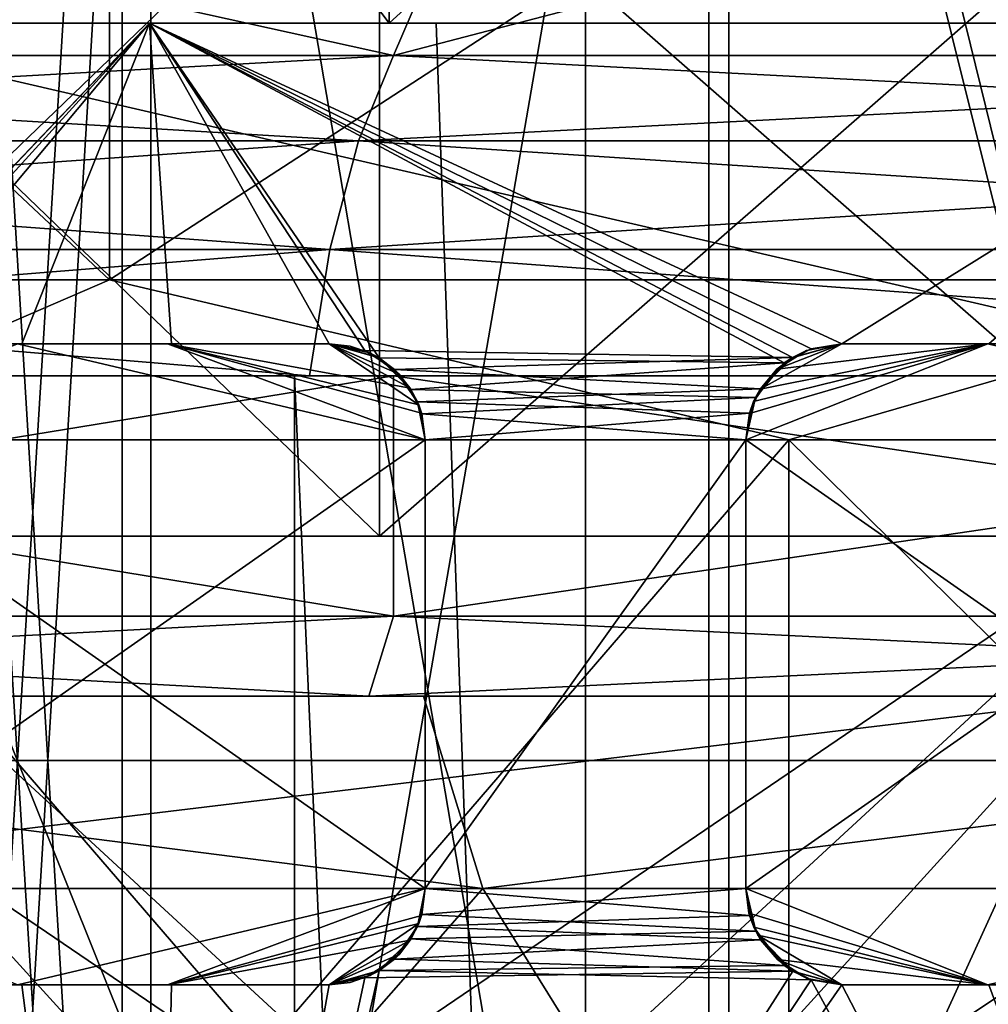
# Model space of a CAD drawing. Extents: x -25 to 195, y -156 to 155.
# Drawn here: x -6 to -3, y 122 to 125 of the extents above; entities that cross this region are included whole.
import ezdxf

# ---------------------------------------------------------------- set-up
doc = ezdxf.new("R2010")
doc.units = 0
doc.header["$MEASUREMENT"] = 0

msp = doc.modelspace()

# ---------------------------------------------------------------- linework, layer by layer
for points in [[(-5.1126, 128.100006, 6.411), (-7.3879, 125.100014, 3.5578), (-5.1126, 125.100014, 6.411)], [(-5.1126, 128.100006, 6.411), (-7.3879, 128.100006, 3.5578), (-7.3879, 125.100014, 3.5578)], [(-7.3879, 128.100006, -3.5578), (-5.1126, 125.100014, -6.411), (-7.3879, 125.100014, -3.5578)], [(-7.3879, 128.100006, -3.5578), (-5.1126, 128.100006, -6.411), (-5.1126, 125.100014, -6.411)], [(-6.6, 128.100006), (-5.9464, 128.100006, 2.8636), (-6.6, 117.5)], [(-6.6, 117.5), (-5.9464, 128.100006, 2.8636), (-5.9464, 117.5, 2.8636)], [(-5.9464, 117.5, -2.8636), (-6.6, 128.100006), (-6.6, 117.5)], [(-5.9464, 128.100006, -2.8636), (-6.6, 128.100006), (-5.9464, 117.5, -2.8636)], [(-5.8563, 128.100006, 2.8202), (-6.5, 128.100006), (-6.5, 117.5)], [(-5.8563, 128.100006, 2.8202), (-6.5, 117.5), (-5.8563, 117.5, 2.8202)], [(-6.5, 128.100006), (-5.8563, 117.5, -2.8202), (-6.5, 117.5)], [(-6.5, 128.100006), (-5.8563, 128.100006, -2.8202), (-5.8563, 117.5, -2.8202)], [(-5.9464, 117.5, 2.8636), (-4.115, 128.100006, 5.1601), (-4.115, 117.5, 5.1601)], [(-5.9464, 128.100006, 2.8636), (-4.115, 128.100006, 5.1601), (-5.9464, 117.5, 2.8636)], [(-4.115, 117.5, -5.1601), (-4.115, 128.100006, -5.1601), (-5.9464, 117.5, -2.8636)], [(-4.115, 128.100006, -5.1601), (-5.9464, 128.100006, -2.8636), (-5.9464, 117.5, -2.8636)], [(-5.8563, 128.100006, 2.8202), (-5.8563, 117.5, 2.8202), (-4.0527, 117.5, 5.0819)], [(-4.0527, 128.100006, 5.0819), (-5.8563, 128.100006, 2.8202), (-4.0527, 117.5, 5.0819)], [(-5.8563, 128.100006, -2.8202), (-4.0527, 117.5, -5.0819), (-5.8563, 117.5, -2.8202)], [(-5.8563, 128.100006, -2.8202), (-4.0527, 128.100006, -5.0819), (-4.0527, 117.5, -5.0819)], [(-1.8247, 128.100006, 7.9944), (-5.1126, 125.100014, 6.411), (-1.8247, 125.100014, 7.9944)], [(-1.8247, 128.100006, 7.9944), (-5.1126, 128.100006, 6.411), (-5.1126, 125.100014, 6.411)], [(-5.1126, 128.100006, -6.411), (-1.8247, 125.100014, -7.9944), (-5.1126, 125.100014, -6.411)], [(-5.1126, 128.100006, -6.411), (-1.8247, 128.100006, -7.9944), (-1.8247, 125.100014, -7.9944)], [(-4.5, 128.100006, -3.35), (-4.5, 115.5, -3.35), (3.2648, 128.100006, -3.35)], [(3.2648, 128.100006, -3.35), (-4.5, 115.5, -3.35), (3.2648, 115.5, -3.35)], [(-4.5, 115.5, 3.35), (3.2648, 128.100006, 3.35), (3.2648, 115.5, 3.35)], [(-4.5, 128.100006, 3.35), (3.2648, 128.100006, 3.35), (-4.5, 115.5, 3.35)], [(-4.5, 115.5, -3.35), (-4.5, 128.100006, 3.35), (-4.5, 115.5, 3.35)], [(-4.5, 128.100006, -3.35), (-4.5, 128.100006, 3.35), (-4.5, 115.5, -3.35)], [(-4.115, 117.5, 5.1601), (-1.4686, 128.100006, 6.4345), (-1.4686, 117.5, 6.4345)], [(-4.115, 128.100006, 5.1601), (-1.4686, 128.100006, 6.4345), (-4.115, 117.5, 5.1601)], [(-1.4686, 117.5, -6.4345), (-4.115, 128.100006, -5.1601), (-4.115, 117.5, -5.1601)], [(-1.4686, 128.100006, -6.4345), (-4.115, 128.100006, -5.1601), (-1.4686, 117.5, -6.4345)], [(-4.0527, 128.100006, 5.0819), (-4.0527, 117.5, 5.0819), (-1.4464, 117.5, 6.337)], [(-1.4464, 128.100006, 6.337), (-4.0527, 128.100006, 5.0819), (-1.4464, 117.5, 6.337)], [(-4.0527, 128.100006, -5.0819), (-1.4464, 117.5, -6.337), (-4.0527, 117.5, -5.0819)], [(-4.0527, 128.100006, -5.0819), (-1.4464, 128.100006, -6.337), (-1.4464, 117.5, -6.337)], [(-7.2, 127, -12.4708), (-2.5005, 125, -14.1812), (-2.5005, 127, -14.1812)], [(-7.2, 125, -12.4708), (-2.5005, 125, -14.1812), (-7.2, 127, -12.4708)], [(-2.5005, 127, 14.1812), (-7.2, 125, 12.4708), (-7.2, 127, 12.4708)], [(-2.5005, 125, 14.1812), (-7.2, 125, 12.4708), (-2.5005, 127, 14.1812)], [(-8.6493, 124.300003, 4.1653), (-5.9855, 126.800003, 7.5056), (-5.9855, 124.300003, 7.5056)], [(-8.6493, 126.800003, 4.1653), (-5.9855, 126.800003, 7.5056), (-8.6493, 124.300003, 4.1653)], [(-5.9855, 124.300003, -7.5056), (-8.6493, 126.800003, -4.1653), (-8.6493, 124.300003, -4.1653)], [(-5.9855, 126.800003, -7.5056), (-8.6493, 126.800003, -4.1653), (-5.9855, 124.300003, -7.5056)], [(-5.9855, 124.300003, 7.5056), (-2.1362, 126.800003, 9.3593), (-2.1362, 124.300003, 9.3593)], [(-5.9855, 126.800003, 7.5056), (-2.1362, 126.800003, 9.3593), (-5.9855, 124.300003, 7.5056)], [(-2.1362, 124.300003, -9.3593), (-2.1362, 126.800003, -9.3593), (-5.9855, 124.300003, -7.5056)], [(-2.1362, 126.800003, -9.3593), (-5.9855, 126.800003, -7.5056), (-5.9855, 124.300003, -7.5056)], [(-7.5323, 125.800003, -10.2872), (-5.1428, 123.5, -11.6668), (-7.5323, 123.5, -10.2872)], [(-7.5323, 125.800003, -10.2872), (-5.1428, 125.800003, -11.6668), (-5.1428, 123.5, -11.6668)], [(-5.1428, 125.800003, 11.6668), (-7.5323, 123.5, 10.2872), (-5.1428, 123.5, 11.6668)], [(-5.1428, 125.800003, 11.6668), (-7.5323, 125.800003, 10.2872), (-7.5323, 123.5, 10.2872)], [(-5.1428, 125.800003, -11.6668), (-2.5125, 125.800003, -12.5), (-2.5125, 123.5, -12.5)], [(-5.1428, 125.800003, -11.6668), (-2.5125, 123.5, -12.5), (-5.1428, 123.5, -11.6668)], [(-2.5125, 125.800003, 12.5), (-5.1428, 123.5, 11.6668), (-2.5125, 123.5, 12.5)], [(-2.5125, 125.800003, 12.5), (-5.1428, 125.800003, 11.6668), (-5.1428, 123.5, 11.6668)], [(-5.0988, 125, 15.6924), (-7.8894, 125.614998, 13.6649), (-9.6985, 125, 13.3488)], [(-9.6985, 125, -13.3488), (-7.8894, 125.614998, -13.6649), (-5.0988, 125, -15.6924)], [(-4.9798, 125.278801, 15.3263), (-7.8894, 125.614998, 13.6649), (-5.0988, 125, 15.6924)], [(-7.8894, 125.614998, -13.6649), (-4.9798, 125.278801, -15.3263), (-5.0988, 125, -15.6924)], [(0, 125, 16.5), (-2.74, 125.614998, 15.5391), (-5.0988, 125, 15.6924)], [(-2.74, 125.614998, 15.5391), (-4.9798, 125.278801, 15.3263), (-5.0988, 125, 15.6924)], [(-5.0988, 125, -15.6924), (-2.74, 125.614998, -15.5391), (0, 125, -16.5)], [(-4.9798, 125.278801, -15.3263), (-2.74, 125.614998, -15.5391), (-5.0988, 125, -15.6924)], [(-8.4691, 125.100014, -4.0785), (-5.8608, 125.100014, -7.3492), (-6.852, 124.058701, -6.4351)], [(-5.8608, 125.100014, 7.3492), (-8.4691, 125.100014, 4.0785), (-6.8566, 124.056, 6.4302)], [(-5.1126, 125.100014, 6.411), (-8.4691, 125.100014, 4.0785), (-5.8608, 125.100014, 7.3492)], [(-7.3879, 125.100014, 3.5578), (-8.4691, 125.100014, 4.0785), (-5.1126, 125.100014, 6.411)], [(-5.8608, 125.100014, -7.3492), (-8.4691, 125.100014, -4.0785), (-7.3879, 125.100014, -3.5578)], [(-7.4315, 119, 3.9152), (-7.1968, 125.100014, 4.3312), (-4.7497, 119, 6.9276)], [(-5.8608, 125.100014, -7.3492), (-7.3879, 125.100014, -3.5578), (-5.1126, 125.100014, -6.411)], [(-7.1968, 125.100014, 4.3312), (-4.9658, 125.100014, 6.7745), (-4.7497, 119, 6.9276)], [(-5.8608, 125.100014, 7.3492), (-6.8566, 124.056, 6.4302), (-6.782, 124.0886, 6.5088)], [(-6.852, 124.058701, -6.4351), (-5.8608, 125.100014, -7.3492), (-6.7, 124.100014, -6.5932)], [(-5.8608, 125.100014, 7.3492), (-6.782, 124.0886, 6.5088), (-6.7, 124.100014, 6.5932)], [(-6.7, 124.100014, -6.5932), (-5.8608, 125.100014, -7.3492), (-6.259, 124.100014, -7.0132)], [(-5.8608, 125.100014, 7.3492), (-6.7, 124.100014, 6.5932), (-6.259, 124.100014, 7.0132)], [(-5.8608, 125.100014, -7.3492), (-5.7916, 124.100014, -7.4038), (-6.259, 124.100014, -7.0132)], [(-5.8608, 125.100014, 7.3492), (-6.259, 124.100014, 7.0132), (-5.7916, 124.100014, 7.4038)], [(-5.8608, 125.100014, -7.3492), (-2.0917, 125.100014, -9.1643), (-3.7, 124.100014, -8.6412)], [(-5.8608, 125.100014, -7.3492), (-5.1889, 124.078697, -7.838), (-5.3, 124.100014, -7.7634)], [(-5.8608, 125.100014, -7.3492), (-5.3, 124.100014, -7.7634), (-5.7916, 124.100014, -7.4038)], [(-5.8608, 125.100014, -7.3492), (-3.7, 124.100014, -8.6412), (-3.854, 124.057213, -8.5736)], [(-5.8608, 125.100014, -7.3492), (-3.854, 124.057213, -8.5736), (-5.1889, 124.078697, -7.838)], [(-5.8608, 125.100014, 7.3492), (-5.7916, 124.100014, 7.4038), (-5.3, 124.100014, 7.7634)], [(-5.8608, 125.100014, 7.3492), (-5.3, 124.100014, 7.7634), (-5.1441, 124.055901, 7.8675)], [(-3.8798, 124.0401, 8.5619), (-5.8608, 125.100014, 7.3492), (-5.1441, 124.055901, 7.8675)], [(-3.7956, 124.084396, 8.5996), (-5.8608, 125.100014, 7.3492), (-3.8798, 124.0401, 8.5619)], [(-3.7, 124.100014, 8.6412), (-5.8608, 125.100014, 7.3492), (-3.7956, 124.084396, 8.5996)], [(-2.0917, 125.100014, 9.1643), (-5.8608, 125.100014, 7.3492), (-3.7, 124.100014, 8.6412)], [(-1.8247, 125.100014, 7.9944), (-5.8608, 125.100014, 7.3492), (-2.0917, 125.100014, 9.1643)], [(-1.8247, 125.100014, 7.9944), (-5.1126, 125.100014, 6.411), (-5.8608, 125.100014, 7.3492)], [(-2.0917, 125.100014, -9.1643), (-5.8608, 125.100014, -7.3492), (-5.1126, 125.100014, -6.411)], [(-2.0917, 125.100014, -9.1643), (-5.1126, 125.100014, -6.411), (-1.8247, 125.100014, -7.9944)], [(-4.9658, 125.100014, 6.7745), (-1.9643, 125.100014, 8.1666), (-4.7497, 119, 6.9276)], [(-4.7497, 119, 6.9276), (-1.9643, 125.100014, 8.1666), (-1.342, 119, 8.2916)], [(-3.7, 124.100014, -8.6412), (-2.0917, 125.100014, -9.1643), (-3.2418, 124.100014, -8.8233)], [(-2.0917, 125.100014, 9.1643), (-3.7, 124.100014, 8.6412), (-3.2418, 124.100014, 8.8233)], [(-5.2088, 124.733101, -16.030899), (-9.9076, 124.733101, -13.6367), (-9.6985, 125, -13.3488)], [(-9.9076, 124.733101, 13.6367), (-5.0988, 125, 15.6924), (-9.6985, 125, 13.3488)], [(-9.9076, 124.733101, 13.6367), (-5.2088, 124.733101, 16.030899), (-5.0988, 125, 15.6924)], [(-5.2088, 124.733101, -16.030899), (-9.6985, 125, -13.3488), (-5.0988, 125, -15.6924)], [(-2.5005, 125, 14.1812), (-2.3008, 125, 13.0487), (-7.2, 125, 12.4708)], [(-7.2, 125, 12.4708), (-2.3008, 125, 13.0487), (-6.625, 125, 11.4748)], [(-6.625, 125, -11.4748), (-2.5005, 125, -14.1812), (-7.2, 125, -12.4708)], [(-6.625, 125, -11.4748), (-2.3008, 124, -13.0487), (-2.3008, 125, -13.0487)], [(-6.625, 124, -11.4748), (-2.3008, 124, -13.0487), (-6.625, 125, -11.4748)], [(-2.3008, 125, 13.0487), (-2.3008, 124, 13.0487), (-6.625, 125, 11.4748)], [(-2.3008, 124, 13.0487), (-6.625, 124, 11.4748), (-6.625, 125, 11.4748)], [(-2.3008, 125, -13.0487), (-2.5005, 125, -14.1812), (-6.625, 125, -11.4748)], [(0, 124.733101, -16.8559), (-5.2088, 124.733101, -16.030899), (-5.0988, 125, -15.6924)], [(-5.2088, 124.733101, 16.030899), (0, 125, 16.5), (-5.0988, 125, 15.6924)], [(-5.2088, 124.733101, 16.030899), (0, 124.733101, 16.8559), (0, 125, 16.5)], [(0, 124.733101, -16.8559), (-5.0988, 125, -15.6924), (0, 125, -16.5)], [(-5.2978, 124.394203, -16.304899), (-10.077, 124.394203, -13.8697), (-9.9076, 124.733101, -13.6367)], [(-10.077, 124.394203, 13.8697), (-5.2978, 124.394203, 16.304899), (-5.2088, 124.733101, 16.030899)], [(-10.077, 124.394203, 13.8697), (-5.2088, 124.733101, 16.030899), (-9.9076, 124.733101, 13.6367)], [(-5.2978, 124.394203, -16.304899), (-9.9076, 124.733101, -13.6367), (-5.2088, 124.733101, -16.030899)], [(0, 124.394203, -17.143999), (-5.2978, 124.394203, -16.304899), (-5.2088, 124.733101, -16.030899)], [(-5.2978, 124.394203, 16.304899), (0, 124.394203, 17.143999), (0, 124.733101, 16.8559)], [(-5.2978, 124.394203, 16.304899), (0, 124.733101, 16.8559), (-5.2088, 124.733101, 16.030899)], [(0, 124.394203, -17.143999), (-5.2088, 124.733101, -16.030899), (0, 124.733101, -16.8559)], [(-5.2978, 124.394203, -16.304899), (-5.3614, 124, -16.500799), (-10.1981, 124, -14.0364)], [(-5.2978, 124.394203, -16.304899), (-10.1981, 124, -14.0364), (-10.077, 124.394203, -13.8697)], [(-10.077, 124.394203, 13.8697), (-10.1981, 124, 14.0364), (-5.3614, 124, 16.500799)], [(-10.077, 124.394203, 13.8697), (-5.3614, 124, 16.500799), (-5.2978, 124.394203, 16.304899)], [(-5.2978, 124.394203, -16.304899), (0, 124, -17.35), (-5.3614, 124, -16.500799)], [(-5.2978, 124.394203, 16.304899), (-5.3614, 124, 16.500799), (0, 124, 17.35)], [(0, 124.394203, -17.143999), (0, 124, -17.35), (-5.2978, 124.394203, -16.304899)], [(-5.2978, 124.394203, 16.304899), (0, 124, 17.35), (0, 124.394203, 17.143999)], [(-7.1418, 123.800003, -7.1418), (-5.9855, 124.300003, -7.5056), (-8.6493, 124.300003, -4.1653)], [(-7.1418, 123.800003, 7.1418), (-8.6493, 124.300003, 4.1653), (-5.9855, 124.300003, 7.5056)], [(-7.1418, 123.800003, -7.1418), (-3.8651, 123.800003, -9.3312), (-5.9855, 124.300003, -7.5056)], [(-3.8651, 123.800003, 9.3312), (-7.1418, 123.800003, 7.1418), (-5.9855, 124.300003, 7.5056)], [(-3.8651, 123.800003, -9.3312), (-2.1362, 124.300003, -9.3593), (-5.9855, 124.300003, -7.5056)], [(-3.8651, 123.800003, 9.3312), (-5.9855, 124.300003, 7.5056), (-2.1362, 124.300003, 9.3593)], [(-3.8651, 123.800003, -9.3312), (0, 123.800003, -10.1), (-2.1362, 124.300003, -9.3593)], [(0, 123.800003, 10.1), (-3.8651, 123.800003, 9.3312), (-2.1362, 124.300003, 9.3593)], [(-5, 123.800003, 6.7498), (-6.2726, 124.100014, 5.5869), (-7, 123.800003, 4.6433)], [(-5, 123.800003, -6.7498), (-7, 123.800003, -4.6433), (-6.2726, 124.100014, -5.5869)], [(-6.7, 124.100014, 6.5932), (-5.805, 124.100014, 6.0714), (-6.259, 124.100014, 7.0132)], [(-6.7, 124.100014, 6.5932), (-6.2726, 124.100014, 5.5869), (-5.805, 124.100014, 6.0714)], [(-5.805, 124.100014, -6.0714), (-6.2726, 124.100014, -5.5869), (-6.7, 124.100014, -6.5932)], [(-6.259, 124.100014, -7.0132), (-5.805, 124.100014, -6.0714), (-6.7, 124.100014, -6.5932)], [(-5, 123.800003, 6.7498), (-5.805, 124.100014, 6.0714), (-6.2726, 124.100014, 5.5869)], [(-5, 123.800003, -6.7498), (-6.2726, 124.100014, -5.5869), (-5.805, 124.100014, -6.0714)], [(-6.259, 124.100014, 7.0132), (-5.3, 124.100014, 6.5169), (-5.7916, 124.100014, 7.4038)], [(-5.805, 124.100014, 6.0714), (-5.3, 124.100014, 6.5169), (-6.259, 124.100014, 7.0132)], [(-5.3, 124.100014, -6.5169), (-5.805, 124.100014, -6.0714), (-6.259, 124.100014, -7.0132)], [(-5.7916, 124.100014, -7.4038), (-5.3, 124.100014, -6.5169), (-6.259, 124.100014, -7.0132)], [(-5.0205, 123.909203, 6.7345), (-5.805, 124.100014, 6.0714), (-5, 123.800003, 6.7498)], [(-5.3, 124.100014, 6.5169), (-5.805, 124.100014, 6.0714), (-5.0205, 123.909203, 6.7345)], [(-5.0472, 123.961304, -6.7146), (-5.805, 124.100014, -6.0714), (-5.3, 124.100014, -6.5169)], [(-5.0118, 123.883797, -6.741), (-5.805, 124.100014, -6.0714), (-5.0472, 123.961304, -6.7146)], [(-5, 123.800003, -6.7498), (-5.805, 124.100014, -6.0714), (-5.0118, 123.883797, -6.741)], [(-5.7916, 124.100014, 7.4038), (-5.3, 124.100014, 6.5169), (-5.3, 124.100014, 7.7634)], [(-5.3, 124.100014, -7.7634), (-5.3, 124.100014, -6.5169), (-5.7916, 124.100014, -7.4038)], [(-5.3, 124.100014, 6.5169), (-5.2346, 124.092796, 6.5695), (-5.3, 124.100014, 7.7634)], [(-5.3, 124.100014, 7.7634), (-5.1735, 124.072098, 6.6177), (-5.1441, 124.055901, 7.8675)], [(-5.2346, 124.092796, 6.5695), (-5.1735, 124.072098, 6.6177), (-5.3, 124.100014, 7.7634)], [(-5.0815, 124.005501, 6.6887), (-5.3, 124.100014, 6.5169), (-5.0205, 123.909203, 6.7345)], [(-5.1735, 124.072098, 6.6177), (-5.2346, 124.092796, 6.5695), (-5.3, 124.100014, 6.5169)], [(-5.1735, 124.072098, 6.6177), (-5.3, 124.100014, 6.5169), (-5.0815, 124.005501, 6.6887)], [(-5.3, 124.100014, -6.5169), (-5.3, 124.100014, -7.7634), (-5.1469, 124.058113, -6.6385)], [(-5.3, 124.100014, -7.7634), (-5.1889, 124.078697, -7.838), (-5.1469, 124.058113, -6.6385)], [(-5.0472, 123.961304, -6.7146), (-5.3, 124.100014, -6.5169), (-5.1469, 124.058113, -6.6385)], [(-3.2443, 124.100014, 7.7482), (-3.9885, 123.882401, 7.3927), (-4, 123.800003, 7.3865)], [(-2, 123.800003, 8.1584), (-3.2443, 124.100014, 7.7482), (-4, 123.800003, 7.3865)], [(-4, 123.800003, -7.3865), (-3.9755, 123.919701, -7.3997), (-3.2443, 124.100014, -7.7482)], [(-2, 123.800003, -8.1584), (-4, 123.800003, -7.3865), (-3.2443, 124.100014, -7.7482)], [(-3.2443, 124.100014, 7.7482), (-3.9546, 123.958397, 7.4109), (-3.9885, 123.882401, 7.3927)], [(-3.2443, 124.100014, -7.7482), (-3.9755, 123.919701, -7.3997), (-3.9031, 124.020798, -7.4381)], [(-3.7, 124.100014, 7.5412), (-3.8554, 124.056198, 7.4629), (-3.9546, 123.958397, 7.4109)], [(-3.2443, 124.100014, 7.7482), (-3.7, 124.100014, 7.5412), (-3.9546, 123.958397, 7.4109)], [(-3.9031, 124.020798, -7.4381), (-3.8103, 124.079002, -7.4861), (-3.7, 124.100014, -7.5412)], [(-3.2443, 124.100014, -7.7482), (-3.9031, 124.020798, -7.4381), (-3.7, 124.100014, -7.5412)], [(-3.8554, 124.056198, 7.4629), (-3.7, 124.100014, 7.5412), (-3.7956, 124.084396, 8.5996)], [(-3.8103, 124.079002, -7.4861), (-3.854, 124.057213, -8.5736), (-3.7, 124.100014, -7.5412)], [(-3.854, 124.057213, -8.5736), (-3.7, 124.100014, -8.6412), (-3.7, 124.100014, -7.5412)], [(-3.7956, 124.084396, 8.5996), (-3.7, 124.100014, 7.5412), (-3.7, 124.100014, 8.6412)], [(-3.7, 124.100014, 7.5412), (-3.2443, 124.100014, 7.7482), (-3.7, 124.100014, 8.6412)], [(-3.7, 124.100014, 8.6412), (-3.2443, 124.100014, 7.7482), (-3.2418, 124.100014, 8.8233)], [(-3.7, 124.100014, -8.6412), (-3.2443, 124.100014, -7.7482), (-3.7, 124.100014, -7.5412)], [(-3.2418, 124.100014, -8.8233), (-3.2443, 124.100014, -7.7482), (-3.7, 124.100014, -8.6412)], [(-3.2443, 124.100014, 7.7482), (-2.7771, 124.100014, 7.9277), (-3.2418, 124.100014, 8.8233)], [(-2.7771, 124.100014, 7.9277), (-3.2443, 124.100014, 7.7482), (-2, 123.800003, 8.1584)], [(-3.2418, 124.100014, -8.8233), (-2.7771, 124.100014, -7.9277), (-3.2443, 124.100014, -7.7482)], [(-2, 123.800003, -8.1584), (-3.2443, 124.100014, -7.7482), (-2.7771, 124.100014, -7.9277)], [(-5.1889, 124.078697, -7.838), (-3.854, 124.057213, -8.5736), (-5.0962, 124.020203, -7.8987)], [(-5.1889, 124.078697, -7.838), (-5.0962, 124.020203, -7.8987), (-5.1469, 124.058113, -6.6385)], [(-5.1735, 124.072098, 6.6177), (-5.0815, 124.005501, 6.6887), (-5.1441, 124.055901, 7.8675)], [(-3.9031, 124.020798, -7.4381), (-3.854, 124.057213, -8.5736), (-3.8103, 124.079002, -7.4861)], [(-3.8798, 124.0401, 8.5619), (-3.8554, 124.056198, 7.4629), (-3.7956, 124.084396, 8.5996)], [(-5.1469, 124.058113, -6.6385), (-5.0962, 124.020203, -7.8987), (-5.0472, 123.961304, -6.7146)], [(-5.1441, 124.055901, 7.8675), (-5.0815, 124.005501, 6.6887), (-5.0447, 123.957397, 7.9317)], [(-3.8798, 124.0401, 8.5619), (-5.1441, 124.055901, 7.8675), (-5.0447, 123.957397, 7.9317)], [(-5.0962, 124.020203, -7.8987), (-3.854, 124.057213, -8.5736), (-3.9539, 123.959801, -8.528)], [(-3.8798, 124.0401, 8.5619), (-5.0447, 123.957397, 7.9317), (-3.9695, 123.932602, 8.5208)], [(-3.9695, 123.932602, 8.5208), (-3.9546, 123.958397, 7.4109), (-3.8798, 124.0401, 8.5619)], [(-3.9546, 123.958397, 7.4109), (-3.8554, 124.056198, 7.4629), (-3.8798, 124.0401, 8.5619)], [(-3.9539, 123.959801, -8.528), (-3.854, 124.057213, -8.5736), (-3.9031, 124.020798, -7.4381)], [(-5.0962, 124.020203, -7.8987), (-3.9539, 123.959801, -8.528), (-5.0243, 123.918404, -7.9446)], [(-5.0962, 124.020203, -7.8987), (-5.0243, 123.918404, -7.9446), (-5.0472, 123.961304, -6.7146)], [(-5.0815, 124.005501, 6.6887), (-5.0205, 123.909203, 6.7345), (-5.0447, 123.957397, 7.9317)], [(-3.9755, 123.919701, -7.3997), (-3.9539, 123.959801, -8.528), (-3.9031, 124.020798, -7.4381)], [(-5.4078, 124, 16.643499), (-5.0988, 124, 15.6924), (-10.2862, 124, 14.1578)], [(-10.2862, 124, 14.1578), (-5.0988, 124, 15.6924), (-9.6985, 124, 13.3488)], [(-9.6985, 124, -13.3488), (-5.4078, 124, -16.643499), (-10.2862, 124, -14.1578)], [(-5.4078, 0, -16.643499), (-10.2862, 124, -14.1578), (-5.4078, 124, -16.643499)], [(-5.4078, 0, -16.643499), (-10.2862, 0, -14.1578), (-10.2862, 124, -14.1578)], [(-5.4078, 0, 16.643499), (-5.4078, 124, 16.643499), (-10.2862, 124, 14.1578)], [(-10.2862, 0, 14.1578), (-5.4078, 0, 16.643499), (-10.2862, 124, 14.1578)], [(-6.625, 124, 11.4748), (-5.3614, 124, 16.500799), (-10.1981, 124, 14.0364)], [(-5.3614, 124, -16.500799), (-6.625, 124, -11.4748), (-10.1981, 124, -14.0364)], [(-5.0988, 124, -15.6924), (-5.4078, 124, -16.643499), (-9.6985, 124, -13.3488)], [(-9.6985, 124, -13.3488), (-5.0988, 123.25, -15.6924), (-5.0988, 124, -15.6924)], [(-9.6985, 123.25, -13.3488), (-5.0988, 123.25, -15.6924), (-9.6985, 124, -13.3488)], [(-5.0988, 124, 15.6924), (-9.6985, 123.25, 13.3488), (-9.6985, 124, 13.3488)], [(-5.0988, 123.25, 15.6924), (-9.6985, 123.25, 13.3488), (-5.0988, 124, 15.6924)], [(-2.3008, 124, 13.0487), (-5.3614, 124, 16.500799), (-6.625, 124, 11.4748)], [(-5.3614, 124, -16.500799), (-2.3008, 124, -13.0487), (-6.625, 124, -11.4748)], [(0, 124, 17.5), (0, 124, 16.5), (-5.4078, 124, 16.643499)], [(-5.4078, 124, 16.643499), (0, 124, 16.5), (-5.0988, 124, 15.6924)], [(-5.0988, 124, -15.6924), (0, 124, -17.5), (-5.4078, 124, -16.643499)], [(0, 0, -17.5), (-5.4078, 124, -16.643499), (0, 124, -17.5)], [(0, 0, -17.5), (-5.4078, 0, -16.643499), (-5.4078, 124, -16.643499)], [(0, 0, 17.5), (0, 124, 17.5), (-5.4078, 124, 16.643499)], [(-5.4078, 0, 16.643499), (0, 0, 17.5), (-5.4078, 124, 16.643499)], [(-2.3008, 124, 13.0487), (0, 124, 17.35), (-5.3614, 124, 16.500799)], [(0, 124, -17.35), (-2.3008, 124, -13.0487), (-5.3614, 124, -16.500799)], [(0, 124, -16.5), (0, 124, -17.5), (-5.0988, 124, -15.6924)], [(-5.0988, 124, -15.6924), (0, 123.25, -16.5), (0, 124, -16.5)], [(-5.0988, 123.25, -15.6924), (0, 123.25, -16.5), (-5.0988, 124, -15.6924)], [(0, 124, 16.5), (-5.0988, 123.25, 15.6924), (-5.0988, 124, 15.6924)], [(0, 123.25, 16.5), (-5.0988, 123.25, 15.6924), (0, 124, 16.5)], [(-5.0472, 123.961304, -6.7146), (-5.0243, 123.918404, -7.9446), (-5.0118, 123.883797, -6.741)], [(-5.0447, 123.957397, 7.9317), (-5.0205, 123.909203, 6.7345), (-5.0113, 123.8815, 7.9528)], [(-3.9695, 123.932602, 8.5208), (-5.0447, 123.957397, 7.9317), (-5.0113, 123.8815, 7.9528)], [(-5.0243, 123.918404, -7.9446), (-3.9539, 123.959801, -8.528), (-3.9881, 123.883499, -8.5121)], [(-3.9885, 123.882401, 7.3927), (-3.9546, 123.958397, 7.4109), (-3.9695, 123.932602, 8.5208)], [(-3.9881, 123.883499, -8.5121), (-3.9539, 123.959801, -8.528), (-3.9755, 123.919701, -7.3997)], [(-5.0243, 123.918404, -7.9446), (-3.9881, 123.883499, -8.5121), (-5, 123.800003, -7.9599)], [(-5.0243, 123.918404, -7.9446), (-5, 123.800003, -7.9599), (-5.0118, 123.883797, -6.741)], [(-3.9695, 123.932602, 8.5208), (-5.0113, 123.8815, 7.9528), (-4, 123.800003, 8.5065)], [(-4, 123.800003, 8.5065), (-3.9885, 123.882401, 7.3927), (-3.9695, 123.932602, 8.5208)], [(-4, 123.800003, -7.3865), (-3.9881, 123.883499, -8.5121), (-3.9755, 123.919701, -7.3997)], [(-5.0205, 123.909203, 6.7345), (-5, 123.800003, 6.7498), (-5.0113, 123.8815, 7.9528)], [(-5.0118, 123.883797, -6.741), (-5, 123.800003, -7.9599), (-5, 123.800003, -6.7498)], [(-5, 123.800003, -7.9599), (-3.9881, 123.883499, -8.5121), (-4, 123.800003, -8.5065)], [(-4, 123.800003, -8.5065), (-3.9881, 123.883499, -8.5121), (-4, 123.800003, -7.3865)], [(-5.0113, 123.8815, 7.9528), (-5, 123.800003, 6.7498), (-5, 123.800003, 7.9599)], [(-4, 123.800003, 8.5065), (-5.0113, 123.8815, 7.9528), (-5, 123.800003, 7.9599)], [(-4, 123.800003, 7.3865), (-3.9885, 123.882401, 7.3927), (-4, 123.800003, 8.5065)], [(-7.1418, 120, 7.1418), (-3.8651, 123.800003, 9.3312), (-3.8651, 120, 9.3312)], [(-7.1418, 123.800003, 7.1418), (-3.8651, 123.800003, 9.3312), (-7.1418, 120, 7.1418)], [(-3.8651, 120, -9.3312), (-7.1418, 123.800003, -7.1418), (-7.1418, 120, -7.1418)], [(-3.8651, 123.800003, -9.3312), (-7.1418, 123.800003, -7.1418), (-3.8651, 120, -9.3312)], [(-5, 123.800003, 6.7498), (-7, 123.800003, 4.6433), (-7, 122.400002, 4.6433)], [(-5, 123.800003, 6.7498), (-7, 122.400002, 4.6433), (-5, 122.400002, 6.7498)], [(-5, 122.400002, -6.7498), (-7, 122.400002, -4.6433), (-7, 123.800003, -4.6433)], [(-5, 122.400002, -6.7498), (-7, 123.800003, -4.6433), (-5, 123.800003, -6.7498)], [(-4, 123.800003, -8.5065), (-4, 122.400002, -8.5065), (-5, 122.400002, -7.9599)], [(-5, 123.800003, -7.9599), (-4, 123.800003, -8.5065), (-5, 122.400002, -7.9599)], [(-5, 122.400002, 7.9599), (-5, 123.800003, 7.9599), (-5, 122.400002, 6.7498)], [(-5, 122.400002, 6.7498), (-5, 123.800003, 7.9599), (-5, 123.800003, 6.7498)], [(-4, 123.800003, 8.5065), (-5, 122.400002, 7.9599), (-4, 122.400002, 8.5065)], [(-4, 123.800003, 8.5065), (-5, 123.800003, 7.9599), (-5, 122.400002, 7.9599)], [(-5, 123.800003, -6.7498), (-5, 123.800003, -7.9599), (-5, 122.400002, -7.9599)], [(-5, 123.800003, -6.7498), (-5, 122.400002, -7.9599), (-5, 122.400002, -6.7498)], [(-4, 123.800003, 7.3865), (-4, 123.800003, 8.5065), (-4, 122.400002, 7.3865)], [(-4, 122.400002, 7.3865), (-4, 123.800003, 8.5065), (-4, 122.400002, 8.5065)], [(-2, 123.800003, 8.1584), (-4, 123.800003, 7.3865), (-4, 122.400002, 7.3865)], [(-2, 123.800003, 8.1584), (-4, 122.400002, 7.3865), (-2, 122.400002, 8.1584)], [(-4, 123.800003, -7.3865), (-4, 122.400002, -8.5065), (-4, 123.800003, -8.5065)], [(-4, 123.800003, -7.3865), (-4, 122.400002, -7.3865), (-4, 122.400002, -8.5065)], [(-2, 122.400002, -8.1584), (-4, 122.400002, -7.3865), (-4, 123.800003, -7.3865)], [(-2, 122.400002, -8.1584), (-4, 123.800003, -7.3865), (-2, 123.800003, -8.1584)], [(-3.8651, 120, 9.3312), (-3.8651, 123.800003, 9.3312), (0, 120, 10.1)], [(-3.8651, 123.800003, 9.3312), (0, 123.800003, 10.1), (0, 120, 10.1)], [(0, 120, -10.1), (-3.8651, 123.800003, -9.3312), (-3.8651, 120, -9.3312)], [(0, 123.800003, -10.1), (-3.8651, 123.800003, -9.3312), (0, 120, -10.1)], [(-2.7784, 123.5, 15.7569), (-8, 119.949997, 13.8564), (-2.7784, 119.949997, 15.7569)], [(-2.7784, 123.5, 15.7569), (-8, 123.5, 13.8564), (-8, 119.949997, 13.8564)], [(-8, 123.5, -13.8564), (-2.7784, 119.949997, -15.7569), (-8, 119.949997, -13.8564)], [(-8, 123.5, -13.8564), (-2.7784, 123.5, -15.7569), (-2.7784, 119.949997, -15.7569)], [(-5.1428, 123.5, 11.6668), (-8, 123.5, 13.8564), (-2.7784, 123.5, 15.7569)], [(-5.1428, 123.5, 11.6668), (-7.5323, 123.5, 10.2872), (-8, 123.5, 13.8564)], [(-5.1428, 123.5, -11.6668), (-8, 123.5, -13.8564), (-7.5323, 123.5, -10.2872)], [(-2.7784, 123.5, -15.7569), (-8, 123.5, -13.8564), (-5.1428, 123.5, -11.6668)], [(-7.4023, 123.5, -13.6175), (-2.6871, 123.5, -15.2644), (-7.0775, 119.449997, -13.7894)], [(-7.0775, 123.5, 13.7894), (-7.4023, 119.449997, 13.6175), (-2.6871, 119.449997, 15.2644)], [(-2.6871, 123.5, -15.2644), (-2.3168, 119.449997, -15.325), (-7.0775, 119.449997, -13.7894)], [(-2.3168, 123.5, 15.325), (-7.0775, 123.5, 13.7894), (-2.6871, 119.449997, 15.2644)], [(-2.5125, 123.5, 12.5), (-5.1428, 123.5, 11.6668), (-2.7784, 123.5, 15.7569)], [(-2.7784, 123.5, -15.7569), (-5.1428, 123.5, -11.6668), (-2.5125, 123.5, -12.5)], [(-5.0988, 123.25, 15.6924), (-9.8454, 123, 13.551), (-9.6985, 123.25, 13.3488)], [(-5.176, 123, 15.9302), (-9.8454, 123, 13.551), (-5.0988, 123.25, 15.6924)], [(-9.8454, 123, -13.551), (-5.176, 123, -15.9302), (-9.6985, 123.25, -13.3488)], [(-9.6985, 123.25, -13.3488), (-5.176, 123, -15.9302), (-5.0988, 123.25, -15.6924)], [(0, 123.25, 16.5), (-5.176, 123, 15.9302), (-5.0988, 123.25, 15.6924)], [(0, 123, 16.75), (-5.176, 123, 15.9302), (0, 123.25, 16.5)], [(-5.176, 123, -15.9302), (0, 123, -16.75), (-5.0988, 123.25, -15.6924)], [(-5.0988, 123.25, -15.6924), (0, 123, -16.75), (0, 123.25, -16.5)], [(-9.8454, 123, 13.551), (-5.176, 123, 15.9302), (-8.1, 123, 14.0296)], [(-9.5221, 123, -13.1061), (-5.176, 123, -15.9302), (-9.8454, 123, -13.551)], [(-4.8207, 122.400002, -14.8365), (-9.5221, 123, -13.1061), (-9.1694, 122.400002, -12.6207)], [(-5.0061, 123, -15.4071), (-9.5221, 123, -13.1061), (-4.8207, 122.400002, -14.8365)], [(-5.0061, 123, -15.4071), (-5.176, 123, -15.9302), (-9.5221, 123, -13.1061)], [(-5.176, 123, 15.9302), (-2.8131, 123, 15.9539), (-8.1, 123, 14.0296)], [(-8.1, 123, 14.0296), (-2.8131, 123, 15.9539), (-7.8, 122.400002, 13.51)], [(-7.8, 122.400002, 13.51), (-2.8131, 123, 15.9539), (-2.7089, 122.400002, 15.363)], [(-5.176, 123, 15.9302), (0, 123, 16.75), (-2.8131, 123, 15.9539)], [(-5.0061, 123, -15.4071), (0, 123, -16.75), (-5.176, 123, -15.9302)], [(0, 123, -16.200001), (-5.0061, 123, -15.4071), (-4.8207, 122.400002, -14.8365)], [(0, 123, -16.200001), (0, 123, -16.75), (-5.0061, 123, -15.4071)], [(0, 123, -16.200001), (-4.8207, 122.400002, -14.8365), (0, 122.400002, -15.6)], [(-7.8742, 118.692001, 13.9275), (-3.1125, 118.692001, 15.6933), (-6.8472, 122.800003, 14.4606)], [(-6.8472, 118.692001, -14.4606), (-7.8742, 122.800003, -13.9275), (-3.1125, 122.800003, -15.6933)], [(-3.1125, 118.692001, 15.6933), (-1.9698, 122.800003, 15.8775), (-6.8472, 122.800003, 14.4606)], [(-1.9698, 118.692001, -15.8775), (-6.8472, 118.692001, -14.4606), (-3.1125, 122.800003, -15.6933)], [(-9.1694, 122.400002, -12.6207), (-7.8, 119, -13.51), (-4.8207, 122.400002, -14.8365)], [(-2.7089, 122.400002, 15.363), (-7.8, 119, 13.51), (-7.8, 122.400002, 13.51)], [(-2.7089, 119, 15.363), (-7.8, 119, 13.51), (-2.7089, 122.400002, 15.363)], [(-7.8, 119, -13.51), (-2.7089, 119, -15.363), (-4.8207, 122.400002, -14.8365)], [(-5, 122.400002, 6.7498), (-7, 122.400002, 4.6433), (-6.2726, 122.100014, 5.5869)], [(-5, 122.400002, -6.7498), (-6.2726, 122.100014, -5.5869), (-7, 122.400002, -4.6433)], [(-5, 122.400002, 6.7498), (-6.2726, 122.100014, 5.5869), (-5.805, 122.100014, 6.0714)], [(-5, 122.400002, -6.7498), (-5.805, 122.100014, -6.0714), (-6.2726, 122.100014, -5.5869)], [(-5, 122.400002, 6.7498), (-5.805, 122.100014, 6.0714), (-5.0118, 122.316299, 6.7411)], [(-5.0205, 122.290901, -6.7346), (-5.805, 122.100014, -6.0714), (-5, 122.400002, -6.7498)], [(-5, 122.400002, 7.9599), (-5.0118, 122.316299, 6.7411), (-5.0242, 122.281799, 7.9446)], [(-3.988, 122.316299, 8.5121), (-5, 122.400002, 7.9599), (-5.0242, 122.281799, 7.9446)], [(-5, 122.400002, -6.7498), (-5.0112, 122.318703, -7.9528), (-5.0205, 122.290901, -6.7346)], [(-5, 122.400002, 6.7498), (-5.0118, 122.316299, 6.7411), (-5, 122.400002, 7.9599)], [(-5.0112, 122.318703, -7.9528), (-4, 122.400002, -8.5065), (-3.969, 122.266899, -8.521)], [(-5, 122.400002, -7.9599), (-4, 122.400002, -8.5065), (-5.0112, 122.318703, -7.9528)], [(-5, 122.400002, -7.9599), (-5.0112, 122.318703, -7.9528), (-5, 122.400002, -6.7498)], [(-4, 122.400002, 8.5065), (-5, 122.400002, 7.9599), (-3.988, 122.316299, 8.5121)], [(-4.8207, 122.400002, -14.8365), (-2.7089, 119, -15.363), (0, 122.400002, -15.6)], [(-3.988, 122.316299, 8.5121), (-4, 122.400002, 7.3865), (-4, 122.400002, 8.5065)], [(-3.9752, 122.2799, 7.3998), (-4, 122.400002, 7.3865), (-3.988, 122.316299, 8.5121)], [(-4, 122.400002, 7.3865), (-3.9752, 122.2799, 7.3998), (-3.2443, 122.100014, 7.7482)], [(-2, 122.400002, 8.1584), (-4, 122.400002, 7.3865), (-3.2443, 122.100014, 7.7482)], [(-3.9905, 122.323601, -7.3917), (-4, 122.400002, -8.5065), (-4, 122.400002, -7.3865)], [(-3.969, 122.266899, -8.521), (-4, 122.400002, -8.5065), (-3.9905, 122.323601, -7.3917)], [(-3.2443, 122.100014, -7.7482), (-3.9905, 122.323601, -7.3917), (-4, 122.400002, -7.3865)], [(-2, 122.400002, -8.1584), (-3.2443, 122.100014, -7.7482), (-4, 122.400002, -7.3865)], [(-2, 122.400002, 8.1584), (-3.2443, 122.100014, 7.7482), (-2.7771, 122.100014, 7.9277)], [(-2.7771, 122.100014, -7.9277), (-3.2443, 122.100014, -7.7482), (-2, 122.400002, -8.1584)], [(-5.0118, 122.316299, 6.7411), (-5.805, 122.100014, 6.0714), (-5.047, 122.239113, 6.7148)], [(-5.0118, 122.316299, 6.7411), (-5.047, 122.239113, 6.7148), (-5.0242, 122.281799, 7.9446)], [(-5.0112, 122.318703, -7.9528), (-3.969, 122.266899, -8.521), (-5.0445, 122.242798, -7.9318)], [(-5.0112, 122.318703, -7.9528), (-5.0445, 122.242798, -7.9318), (-5.0205, 122.290901, -6.7346)], [(-3.988, 122.316299, 8.5121), (-5.0242, 122.281799, 7.9446), (-3.9536, 122.239799, 8.5281)], [(-3.9624, 122.254501, -7.4067), (-3.969, 122.266899, -8.521), (-3.9905, 122.323601, -7.3917)], [(-3.2443, 122.100014, -7.7482), (-3.9624, 122.254501, -7.4067), (-3.9905, 122.323601, -7.3917)], [(-3.9536, 122.239799, 8.5281), (-3.9752, 122.2799, 7.3998), (-3.988, 122.316299, 8.5121)], [(-5.3, 122.100014, -6.5169), (-5.805, 122.100014, -6.0714), (-5.0205, 122.290901, -6.7346)], [(-5.0809, 122.195099, -6.6891), (-5.3, 122.100014, -6.5169), (-5.0205, 122.290901, -6.7346)], [(-5.0205, 122.290901, -6.7346), (-5.0445, 122.242798, -7.9318), (-5.0809, 122.195099, -6.6891)], [(-5.0242, 122.281799, 7.9446), (-5.047, 122.239113, 6.7148), (-5.0959, 122.180099, 7.8988)], [(-3.9536, 122.239799, 8.5281), (-5.0242, 122.281799, 7.9446), (-5.0959, 122.180099, 7.8988)], [(-5.0445, 122.242798, -7.9318), (-3.969, 122.266899, -8.521), (-3.88, 122.159813, -8.5619)], [(-3.9012, 122.178413, 7.4391), (-3.9752, 122.2799, 7.3998), (-3.9536, 122.239799, 8.5281)], [(-3.2443, 122.100014, 7.7482), (-3.9752, 122.2799, 7.3998), (-3.9012, 122.178413, 7.4391)], [(-3.88, 122.159813, -8.5619), (-3.969, 122.266899, -8.521), (-3.9624, 122.254501, -7.4067)], [(-3.8522, 122.141197, -7.4646), (-3.88, 122.159813, -8.5619), (-3.9624, 122.254501, -7.4067)], [(-3.7, 122.100014, -7.5412), (-3.8522, 122.141197, -7.4646), (-3.9624, 122.254501, -7.4067)], [(-3.2443, 122.100014, -7.7482), (-3.7, 122.100014, -7.5412), (-3.9624, 122.254501, -7.4067)], [(-5.047, 122.239113, 6.7148), (-5.805, 122.100014, 6.0714), (-5.3, 122.100014, 6.5169)], [(-5.047, 122.239113, 6.7148), (-5.3, 122.100014, 6.5169), (-5.1462, 122.142303, 6.639)], [(-5.047, 122.239113, 6.7148), (-5.1462, 122.142303, 6.639), (-5.0959, 122.180099, 7.8988)], [(-5.1438, 122.144402, -7.8677), (-5.0445, 122.242798, -7.9318), (-3.88, 122.159813, -8.5619)], [(-5.0445, 122.242798, -7.9318), (-5.1438, 122.144402, -7.8677), (-5.0809, 122.195099, -6.6891)], [(-3.8532, 122.142303, 8.5739), (-3.9536, 122.239799, 8.5281), (-5.0959, 122.180099, 7.8988)], [(-3.8532, 122.142303, 8.5739), (-3.9012, 122.178413, 7.4391), (-3.9536, 122.239799, 8.5281)], [(-5.1719, 122.1287, -6.619), (-5.3, 122.100014, -6.5169), (-5.0809, 122.195099, -6.6891)], [(-5.0809, 122.195099, -6.6891), (-5.1438, 122.144402, -7.8677), (-5.1719, 122.1287, -6.619)], [(-5.0959, 122.180099, 7.8988), (-5.1462, 122.142303, 6.639), (-5.1889, 122.1213, 7.8381)], [(-3.8532, 122.142303, 8.5739), (-5.0959, 122.180099, 7.8988), (-5.1889, 122.1213, 7.8381)], [(-3.8087, 122.119598, 7.4869), (-3.9012, 122.178413, 7.4391), (-3.8532, 122.142303, 8.5739)], [(-3.9012, 122.178413, 7.4391), (-3.8087, 122.119598, 7.4869), (-3.7, 122.100014, 7.5412)], [(-3.2443, 122.100014, 7.7482), (-3.9012, 122.178413, 7.4391), (-3.7, 122.100014, 7.5412)], [(-6.8566, 122.143997, -6.4301), (-5.8608, 119, -7.3492), (-8.4691, 119, -4.0785)], [(-6.8519, 122.141098, 6.4352), (-8.4691, 119, 4.0785), (-5.8608, 119, 7.3492)], [(-6.8566, 122.143997, -6.4301), (-6.782, 122.111397, -6.5088), (-5.8608, 119, -7.3492)], [(-6.7, 122.100014, 6.5932), (-6.8519, 122.141098, 6.4352), (-5.8608, 119, 7.3492)], [(-5.1438, 122.144402, -7.8677), (-3.7956, 122.115601, -8.5996), (-5.8608, 119, -7.3492)], [(-5.3, 122.100014, -7.7634), (-5.1438, 122.144402, -7.8677), (-5.8608, 119, -7.3492)], [(-3.8532, 122.142303, 8.5739), (-5.1889, 122.1213, 7.8381), (-5.8608, 119, 7.3492)], [(-3.7, 122.100014, 8.6412), (-3.8532, 122.142303, 8.5739), (-5.8608, 119, 7.3492)], [(-5.1438, 122.144402, -7.8677), (-5.3, 122.100014, -7.7634), (-5.1719, 122.1287, -6.619)], [(-5.1889, 122.1213, 7.8381), (-5.1462, 122.142303, 6.639), (-5.3, 122.100014, 7.7634)], [(-5.1462, 122.142303, 6.639), (-5.3, 122.100014, 6.5169), (-5.3, 122.100014, 7.7634)], [(-5.1438, 122.144402, -7.8677), (-3.88, 122.159813, -8.5619), (-3.7956, 122.115601, -8.5996)], [(-3.7956, 122.115601, -8.5996), (-3.88, 122.159813, -8.5619), (-3.8522, 122.141197, -7.4646)], [(-3.7, 122.100014, 8.6412), (-3.7, 122.100014, 7.5412), (-3.8532, 122.142303, 8.5739)], [(-3.7, 122.100014, 7.5412), (-3.8087, 122.119598, 7.4869), (-3.8532, 122.142303, 8.5739)], [(-3.7, 122.100014, -7.5412), (-3.7956, 122.115601, -8.5996), (-3.8522, 122.141197, -7.4646)], [(-6.782, 122.111397, -6.5088), (-6.7, 122.100014, -6.5932), (-5.8608, 119, -7.3492)], [(-5.1889, 122.1213, 7.8381), (-5.3, 122.100014, 7.7634), (-5.8608, 119, 7.3492)], [(-3.7956, 122.115601, -8.5996), (-2.0917, 119, -9.1643), (-5.8608, 119, -7.3492)], [(-5.1719, 122.1287, -6.619), (-5.3, 122.100014, -7.7634), (-5.2343, 122.107201, -6.5698)], [(-5.1719, 122.1287, -6.619), (-5.2343, 122.107201, -6.5698), (-5.3, 122.100014, -6.5169)], [(-5.2343, 122.107201, -6.5698), (-5.3, 122.100014, -7.7634), (-5.3, 122.100014, -6.5169)], [(-3.7956, 122.115601, -8.5996), (-3.7, 122.100014, -8.6412), (-2.0917, 119, -9.1643)], [(-3.7, 122.100014, -8.6412), (-3.7956, 122.115601, -8.5996), (-3.7, 122.100014, -7.5412)], [(-6.7, 122.100014, -6.5932), (-6.259, 122.100014, -7.0132), (-5.8608, 119, -7.3492)], [(-6.259, 122.100014, 7.0132), (-5.805, 122.100014, 6.0714), (-6.7, 122.100014, 6.5932)], [(-5.805, 122.100014, 6.0714), (-6.2726, 122.100014, 5.5869), (-6.7, 122.100014, 6.5932)], [(-6.259, 122.100014, 7.0132), (-6.7, 122.100014, 6.5932), (-5.8608, 119, 7.3492)], [(-5.805, 122.100014, -6.0714), (-6.7, 122.100014, -6.5932), (-6.2726, 122.100014, -5.5869)], [(-6.259, 122.100014, -7.0132), (-6.7, 122.100014, -6.5932), (-5.805, 122.100014, -6.0714)], [(-6.259, 122.100014, -7.0132), (-5.7916, 122.100014, -7.4038), (-5.8608, 119, -7.3492)], [(-5.7916, 122.100014, 7.4038), (-5.3, 122.100014, 6.5169), (-6.259, 122.100014, 7.0132)], [(-6.259, 122.100014, 7.0132), (-5.3, 122.100014, 6.5169), (-5.805, 122.100014, 6.0714)], [(-5.7916, 122.100014, 7.4038), (-6.259, 122.100014, 7.0132), (-5.8608, 119, 7.3492)], [(-5.3, 122.100014, -6.5169), (-6.259, 122.100014, -7.0132), (-5.805, 122.100014, -6.0714)], [(-5.7916, 122.100014, -7.4038), (-6.259, 122.100014, -7.0132), (-5.3, 122.100014, -6.5169)], [(-5.7916, 122.100014, -7.4038), (-5.3, 122.100014, -7.7634), (-5.8608, 119, -7.3492)], [(-5.3, 122.100014, 7.7634), (-5.7916, 122.100014, 7.4038), (-5.8608, 119, 7.3492)], [(-3.7, 122.100014, 8.6412), (-5.8608, 119, 7.3492), (-2.0917, 119, 9.1643)], [(-5.3, 122.100014, 7.7634), (-5.3, 122.100014, 6.5169), (-5.7916, 122.100014, 7.4038)], [(-5.3, 122.100014, -7.7634), (-5.7916, 122.100014, -7.4038), (-5.3, 122.100014, -6.5169)], [(-3.7, 122.100014, -8.6412), (-3.2418, 122.100014, -8.8233), (-2.0917, 119, -9.1643)], [(-3.7, 122.100014, 8.6412), (-3.2443, 122.100014, 7.7482), (-3.7, 122.100014, 7.5412)], [(-3.2418, 122.100014, 8.8233), (-3.2443, 122.100014, 7.7482), (-3.7, 122.100014, 8.6412)], [(-3.2418, 122.100014, 8.8233), (-3.7, 122.100014, 8.6412), (-2.0917, 119, 9.1643)], [(-3.7, 122.100014, -8.6412), (-3.7, 122.100014, -7.5412), (-3.2443, 122.100014, -7.7482)], [(-3.2418, 122.100014, -8.8233), (-3.7, 122.100014, -8.6412), (-3.2443, 122.100014, -7.7482)], [(-3.2418, 122.100014, 8.8233), (-2.7771, 122.100014, 7.9277), (-3.2443, 122.100014, 7.7482)], [(-3.2418, 122.100014, -8.8233), (-3.2443, 122.100014, -7.7482), (-2.7771, 122.100014, -7.9277)]]:
    msp.add_3dface(points)

doc.saveas('drawing.dxf')
